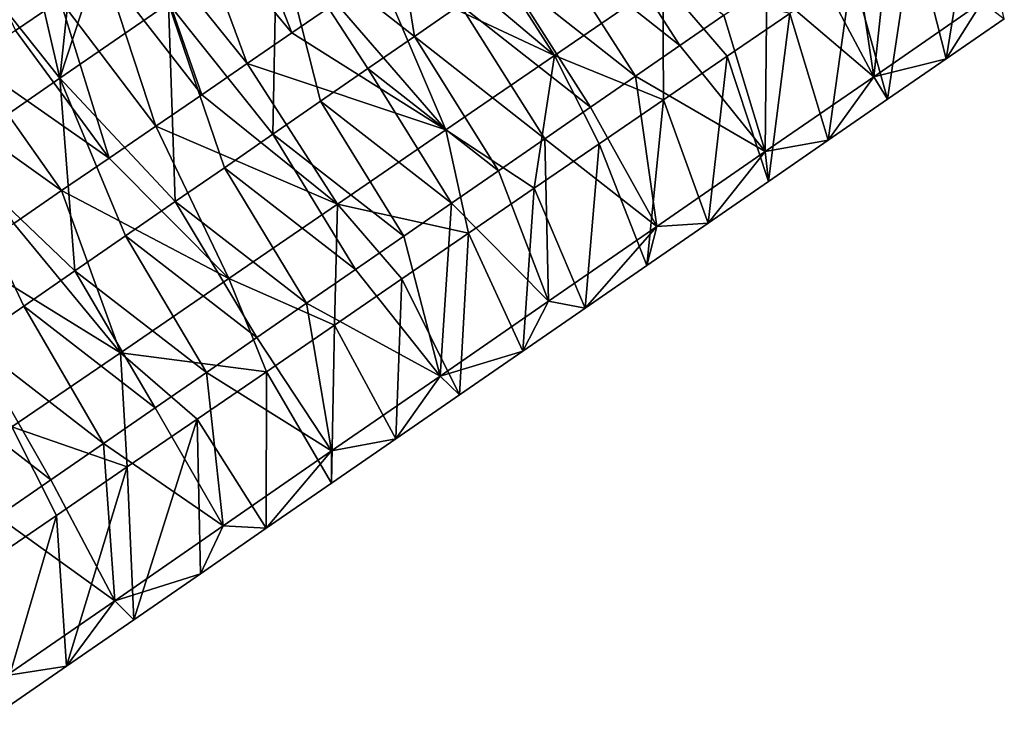
# Model space of a CAD drawing. Units: millimetres. Extents: x -110 to 176, y 0 to 276.
# Drawn here: x 110 to 123, y 183 to 192 of the extents above; entities that cross this region are included whole.
import ezdxf

# ---------------------------------------------------------------- set-up
doc = ezdxf.new("R2010")
doc.units = ezdxf.units.MM
doc.header["$LTSCALE"] = 65.185185
for name, color, linetype in [('284', 7, 'CONTINUOUS'), ('319', 7, 'CONTINUOUS'), ('320', 7, 'CONTINUOUS'), ('321', 7, 'CONTINUOUS')]:
    doc.layers.add(name, color=color, linetype=linetype)

msp = doc.modelspace()

# ---------------------------------------------------------------- linework, layer by layer
at = {"layer": '284', "linetype": 'Continuous'}
for points in [[(113.399, 193.605, 42.892), (114.841, 194.601, 42.702), (115.228, 192.169, 42.404), (113.399, 193.605, 42.892)], [(115.228, 192.169, 42.404), (114.841, 194.601, 42.702), (115.838, 192.59, 42.323), (115.228, 192.169, 42.404)], [(110.519, 192.658, 56.027), (109.149, 193.91, 54.715), (109.925, 192.251, 56.118), (110.519, 192.658, 56.027)], [(111.957, 192.609, 43.083), (110.515, 191.614, 43.273), (111.184, 193.661, 44.942), (111.957, 192.609, 43.083)], [(111.184, 193.661, 44.942), (110.515, 191.614, 43.273), (110.694, 193.323, 45.006), (111.184, 193.661, 44.942)], [(111.957, 192.609, 43.083), (113.399, 193.605, 42.892), (113.345, 190.869, 42.653), (111.957, 192.609, 43.083)], [(113.345, 190.869, 42.653), (113.399, 193.605, 42.892), (113.981, 191.308, 42.569), (113.345, 190.869, 42.653)], [(113.981, 191.308, 42.569), (113.399, 193.605, 42.892), (114.609, 191.742, 42.486), (113.981, 191.308, 42.569)], [(114.609, 191.742, 42.486), (113.399, 193.605, 42.892), (115.228, 192.169, 42.404), (114.609, 191.742, 42.486)], [(110.694, 193.323, 45.006), (110.515, 191.614, 43.273), (110.199, 192.981, 45.072), (110.694, 193.323, 45.006)], [(110.199, 192.981, 45.072), (110.515, 191.614, 43.273), (109.698, 192.635, 45.138), (110.199, 192.981, 45.072)], [(110.515, 191.614, 43.273), (109.073, 190.618, 43.464), (109.698, 192.635, 45.138), (110.515, 191.614, 43.273)], [(110.515, 191.614, 43.273), (111.957, 192.609, 43.083), (112.048, 189.973, 42.824), (110.515, 191.614, 43.273)], [(112.048, 189.973, 42.824), (111.957, 192.609, 43.083), (112.701, 190.424, 42.738), (112.048, 189.973, 42.824)], [(112.701, 190.424, 42.738), (111.957, 192.609, 43.083), (113.345, 190.869, 42.653), (112.701, 190.424, 42.738)], [(109.073, 190.618, 43.464), (110.515, 191.614, 43.273), (110.714, 189.052, 43), (109.073, 190.618, 43.464)], [(110.714, 189.052, 43), (110.515, 191.614, 43.273), (111.386, 189.516, 42.912), (110.714, 189.052, 43)], [(111.386, 189.516, 42.912), (110.515, 191.614, 43.273), (112.048, 189.973, 42.824), (111.386, 189.516, 42.912)], [(109.343, 188.105, 43.181), (109.073, 190.618, 43.464), (110.033, 188.581, 43.09), (109.343, 188.105, 43.181)], [(110.033, 188.581, 43.09), (109.073, 190.618, 43.464), (110.714, 189.052, 43), (110.033, 188.581, 43.09)]]:
    msp.add_3dface(points, dxfattribs=at)
at = {"layer": '319', "linetype": 'Continuous'}
for points in [[(122.669, 194.152, 52.885), (121.862, 193.6, 53.008), (122.303, 191.873, 45.891), (122.669, 194.152, 52.885)], [(123.075, 192.406, 45.789), (122.669, 194.152, 52.885), (122.303, 191.873, 45.891), (123.075, 192.406, 45.789)], [(121.862, 193.6, 53.008), (121.047, 193.042, 53.132), (121.522, 191.334, 45.994), (121.862, 193.6, 53.008)], [(122.303, 191.873, 45.891), (121.862, 193.6, 53.008), (121.522, 191.334, 45.994), (122.303, 191.873, 45.891)], [(121.047, 193.042, 53.132), (120.223, 192.477, 53.258), (120.734, 190.79, 46.098), (121.047, 193.042, 53.132)], [(121.522, 191.334, 45.994), (121.047, 193.042, 53.132), (120.734, 190.79, 46.098), (121.522, 191.334, 45.994)], [(120.223, 192.477, 53.258), (119.388, 191.906, 53.385), (119.938, 190.24, 46.203), (120.223, 192.477, 53.258)], [(120.734, 190.79, 46.098), (120.223, 192.477, 53.258), (119.938, 190.24, 46.203), (120.734, 190.79, 46.098)], [(119.388, 191.906, 53.385), (118.544, 191.328, 53.514), (119.134, 189.685, 46.31), (119.388, 191.906, 53.385)], [(119.938, 190.24, 46.203), (119.388, 191.906, 53.385), (119.134, 189.685, 46.31), (119.938, 190.24, 46.203)], [(118.544, 191.328, 53.514), (117.688, 190.742, 53.645), (118.322, 189.124, 46.417), (118.544, 191.328, 53.514)], [(119.134, 189.685, 46.31), (118.544, 191.328, 53.514), (118.322, 189.124, 46.417), (119.134, 189.685, 46.31)], [(117.688, 190.742, 53.645), (116.823, 190.15, 53.777), (117.501, 188.557, 46.525), (117.688, 190.742, 53.645)], [(118.322, 189.124, 46.417), (117.688, 190.742, 53.645), (117.501, 188.557, 46.525), (118.322, 189.124, 46.417)], [(116.823, 190.15, 53.777), (115.948, 189.551, 53.91), (116.67, 187.983, 46.635), (116.823, 190.15, 53.777)], [(117.501, 188.557, 46.525), (116.823, 190.15, 53.777), (116.67, 187.983, 46.635), (117.501, 188.557, 46.525)], [(115.948, 189.551, 53.91), (115.063, 188.945, 54.046), (115.83, 187.403, 46.746), (115.948, 189.551, 53.91)], [(116.67, 187.983, 46.635), (115.948, 189.551, 53.91), (115.83, 187.403, 46.746), (116.67, 187.983, 46.635)], [(115.063, 188.945, 54.046), (114.167, 188.331, 54.182), (114.982, 186.817, 46.858), (115.063, 188.945, 54.046)], [(115.83, 187.403, 46.746), (115.063, 188.945, 54.046), (114.982, 186.817, 46.858), (115.83, 187.403, 46.746)], [(114.167, 188.331, 54.182), (113.26, 187.71, 54.321), (114.125, 186.225, 46.971), (114.167, 188.331, 54.182)], [(114.982, 186.817, 46.858), (114.167, 188.331, 54.182), (114.125, 186.225, 46.971), (114.982, 186.817, 46.858)], [(113.26, 187.71, 54.321), (112.34, 187.08, 54.461), (113.259, 185.627, 47.086), (113.26, 187.71, 54.321)], [(114.125, 186.225, 46.971), (113.26, 187.71, 54.321), (113.259, 185.627, 47.086), (114.125, 186.225, 46.971)], [(112.34, 187.08, 54.461), (111.409, 186.442, 54.603), (111.497, 184.41, 47.319), (112.34, 187.08, 54.461)], [(112.383, 185.022, 47.202), (112.34, 187.08, 54.461), (111.497, 184.41, 47.319), (112.383, 185.022, 47.202)], [(113.259, 185.627, 47.086), (112.34, 187.08, 54.461), (112.383, 185.022, 47.202), (113.259, 185.627, 47.086)], [(111.409, 186.442, 54.603), (110.467, 185.797, 54.747), (110.6, 183.791, 47.437), (111.409, 186.442, 54.603)], [(111.497, 184.41, 47.319), (111.409, 186.442, 54.603), (110.6, 183.791, 47.437), (111.497, 184.41, 47.319)], [(110.467, 185.797, 54.747), (109.513, 185.145, 54.893), (109.693, 183.165, 47.557), (110.467, 185.797, 54.747)], [(110.6, 183.791, 47.437), (110.467, 185.797, 54.747), (109.693, 183.165, 47.557), (110.6, 183.791, 47.437)]]:
    msp.add_3dface(points, dxfattribs=at)
at = {"layer": '320', "linetype": 'Continuous'}
for points in [[(121.593, 194.007, 42.216), (121.338, 191.634, 43.748), (121.042, 193.626, 42.289), (121.593, 194.007, 42.216)], [(122.78, 192.63, 43.557), (121.338, 191.634, 43.748), (121.593, 194.007, 42.216), (122.78, 192.63, 43.557)], [(115.331, 193.402, 55.972), (117.091, 191.916, 55.481), (115.893, 193.787, 55.886), (115.331, 193.402, 55.972)], [(117.091, 191.916, 55.481), (118.535, 192.904, 55.261), (115.893, 193.787, 55.886), (117.091, 191.916, 55.481)], [(121.042, 193.626, 42.289), (121.338, 191.634, 43.748), (120.484, 193.241, 42.363), (121.042, 193.626, 42.289)], [(114.761, 193.012, 56.059), (117.091, 191.916, 55.481), (115.331, 193.402, 55.972), (114.761, 193.012, 56.059)], [(120.484, 193.241, 42.363), (121.338, 191.634, 43.748), (119.918, 192.85, 42.438), (120.484, 193.241, 42.363)], [(114.183, 192.617, 56.147), (115.648, 190.928, 55.701), (114.761, 193.012, 56.059), (114.183, 192.617, 56.147)], [(115.648, 190.928, 55.701), (117.091, 191.916, 55.481), (114.761, 193.012, 56.059), (115.648, 190.928, 55.701)], [(117.091, 191.916, 55.481), (118.544, 191.328, 53.514), (118.535, 192.904, 55.261), (117.091, 191.916, 55.481)], [(118.544, 191.328, 53.514), (119.388, 191.906, 53.385), (118.535, 192.904, 55.261), (118.544, 191.328, 53.514)], [(119.388, 191.906, 53.385), (120.223, 192.477, 53.258), (118.535, 192.904, 55.261), (119.388, 191.906, 53.385)], [(119.918, 192.85, 42.438), (119.896, 190.638, 43.938), (119.343, 192.453, 42.514), (119.918, 192.85, 42.438)], [(121.338, 191.634, 43.748), (119.896, 190.638, 43.938), (119.918, 192.85, 42.438), (121.338, 191.634, 43.748)], [(113.598, 192.216, 56.236), (115.648, 190.928, 55.701), (114.183, 192.617, 56.147), (113.598, 192.216, 56.236)], [(122.78, 192.63, 43.557), (122.303, 191.873, 45.891), (121.338, 191.634, 43.748), (122.78, 192.63, 43.557)], [(123.075, 192.406, 45.789), (122.303, 191.873, 45.891), (122.78, 192.63, 43.557), (123.075, 192.406, 45.789)], [(119.343, 192.453, 42.514), (119.896, 190.638, 43.938), (118.76, 192.05, 42.591), (119.343, 192.453, 42.514)], [(113.003, 191.809, 56.327), (115.648, 190.928, 55.701), (113.598, 192.216, 56.236), (113.003, 191.809, 56.327)], [(118.76, 192.05, 42.591), (119.896, 190.638, 43.938), (118.169, 191.643, 42.669), (118.76, 192.05, 42.591)], [(115.648, 190.928, 55.701), (116.823, 190.15, 53.777), (117.091, 191.916, 55.481), (115.648, 190.928, 55.701)], [(116.823, 190.15, 53.777), (117.688, 190.742, 53.645), (117.091, 191.916, 55.481), (116.823, 190.15, 53.777)], [(117.688, 190.742, 53.645), (118.544, 191.328, 53.514), (117.091, 191.916, 55.481), (117.688, 190.742, 53.645)], [(122.303, 191.873, 45.891), (121.522, 191.334, 45.994), (121.338, 191.634, 43.748), (122.303, 191.873, 45.891)], [(112.4, 191.395, 56.419), (114.205, 189.94, 55.922), (113.003, 191.809, 56.327), (112.4, 191.395, 56.419)], [(114.205, 189.94, 55.922), (115.648, 190.928, 55.701), (113.003, 191.809, 56.327), (114.205, 189.94, 55.922)], [(118.169, 191.643, 42.669), (118.454, 189.642, 44.129), (117.57, 191.229, 42.748), (118.169, 191.643, 42.669)], [(119.896, 190.638, 43.938), (118.454, 189.642, 44.129), (118.169, 191.643, 42.669), (119.896, 190.638, 43.938)], [(121.338, 191.634, 43.748), (120.734, 190.79, 46.098), (119.896, 190.638, 43.938), (121.338, 191.634, 43.748)], [(121.522, 191.334, 45.994), (120.734, 190.79, 46.098), (121.338, 191.634, 43.748), (121.522, 191.334, 45.994)], [(111.788, 190.976, 56.512), (114.205, 189.94, 55.922), (112.4, 191.395, 56.419), (111.788, 190.976, 56.512)], [(117.57, 191.229, 42.748), (118.454, 189.642, 44.129), (116.963, 190.81, 42.828), (117.57, 191.229, 42.748)], [(111.167, 190.551, 56.607), (112.762, 188.951, 56.142), (111.788, 190.976, 56.512), (111.167, 190.551, 56.607)], [(112.762, 188.951, 56.142), (114.205, 189.94, 55.922), (111.788, 190.976, 56.512), (112.762, 188.951, 56.142)], [(114.205, 189.94, 55.922), (115.948, 189.551, 53.91), (115.648, 190.928, 55.701), (114.205, 189.94, 55.922)], [(115.948, 189.551, 53.91), (116.823, 190.15, 53.777), (115.648, 190.928, 55.701), (115.948, 189.551, 53.91)], [(116.963, 190.81, 42.828), (117.012, 188.646, 44.319), (116.347, 190.384, 42.909), (116.963, 190.81, 42.828)], [(118.454, 189.642, 44.129), (117.012, 188.646, 44.319), (116.963, 190.81, 42.828), (118.454, 189.642, 44.129)], [(120.734, 190.79, 46.098), (119.938, 190.24, 46.203), (119.896, 190.638, 43.938), (120.734, 190.79, 46.098)], [(110.537, 190.12, 56.703), (112.762, 188.951, 56.142), (111.167, 190.551, 56.607), (110.537, 190.12, 56.703)], [(119.896, 190.638, 43.938), (119.134, 189.685, 46.31), (118.454, 189.642, 44.129), (119.896, 190.638, 43.938)], [(119.938, 190.24, 46.203), (119.134, 189.685, 46.31), (119.896, 190.638, 43.938), (119.938, 190.24, 46.203)], [(116.347, 190.384, 42.909), (117.012, 188.646, 44.319), (115.722, 189.952, 42.992), (116.347, 190.384, 42.909)], [(109.899, 189.683, 56.801), (111.319, 187.963, 56.362), (110.537, 190.12, 56.703), (109.899, 189.683, 56.801)], [(111.319, 187.963, 56.362), (112.762, 188.951, 56.142), (110.537, 190.12, 56.703), (111.319, 187.963, 56.362)], [(112.762, 188.951, 56.142), (114.167, 188.331, 54.182), (114.205, 189.94, 55.922), (112.762, 188.951, 56.142)], [(114.167, 188.331, 54.182), (115.063, 188.945, 54.046), (114.205, 189.94, 55.922), (114.167, 188.331, 54.182)], [(115.063, 188.945, 54.046), (115.948, 189.551, 53.91), (114.205, 189.94, 55.922), (115.063, 188.945, 54.046)], [(115.722, 189.952, 42.992), (115.57, 187.651, 44.51), (115.088, 189.514, 43.076), (115.722, 189.952, 42.992)], [(117.012, 188.646, 44.319), (115.57, 187.651, 44.51), (115.722, 189.952, 42.992), (117.012, 188.646, 44.319)], [(109.25, 189.239, 56.9), (111.319, 187.963, 56.362), (109.899, 189.683, 56.801), (109.25, 189.239, 56.9)], [(118.454, 189.642, 44.129), (117.501, 188.557, 46.525), (117.012, 188.646, 44.319), (118.454, 189.642, 44.129)], [(118.322, 189.124, 46.417), (117.501, 188.557, 46.525), (118.454, 189.642, 44.129), (118.322, 189.124, 46.417)], [(119.134, 189.685, 46.31), (118.322, 189.124, 46.417), (118.454, 189.642, 44.129), (119.134, 189.685, 46.31)], [(115.088, 189.514, 43.076), (115.57, 187.651, 44.51), (114.445, 189.071, 43.161), (115.088, 189.514, 43.076)], [(109.876, 186.975, 56.582), (111.319, 187.963, 56.362), (109.25, 189.239, 56.9), (109.876, 186.975, 56.582)], [(114.445, 189.071, 43.161), (115.57, 187.651, 44.51), (113.794, 188.621, 43.247), (114.445, 189.071, 43.161)], [(111.319, 187.963, 56.362), (113.26, 187.71, 54.321), (112.762, 188.951, 56.142), (111.319, 187.963, 56.362)], [(113.26, 187.71, 54.321), (114.167, 188.331, 54.182), (112.762, 188.951, 56.142), (113.26, 187.71, 54.321)], [(113.794, 188.621, 43.247), (114.128, 186.655, 44.7), (113.133, 188.164, 43.334), (113.794, 188.621, 43.247)], [(115.57, 187.651, 44.51), (114.128, 186.655, 44.7), (113.794, 188.621, 43.247), (115.57, 187.651, 44.51)], [(117.012, 188.646, 44.319), (116.67, 187.983, 46.635), (115.57, 187.651, 44.51), (117.012, 188.646, 44.319)], [(117.501, 188.557, 46.525), (116.67, 187.983, 46.635), (117.012, 188.646, 44.319), (117.501, 188.557, 46.525)], [(113.133, 188.164, 43.334), (114.128, 186.655, 44.7), (112.462, 187.701, 43.423), (113.133, 188.164, 43.334)], [(109.876, 186.975, 56.582), (111.409, 186.442, 54.603), (111.319, 187.963, 56.362), (109.876, 186.975, 56.582)], [(111.409, 186.442, 54.603), (112.34, 187.08, 54.461), (111.319, 187.963, 56.362), (111.409, 186.442, 54.603)], [(112.34, 187.08, 54.461), (113.26, 187.71, 54.321), (111.319, 187.963, 56.362), (112.34, 187.08, 54.461)], [(116.67, 187.983, 46.635), (115.83, 187.403, 46.746), (115.57, 187.651, 44.51), (116.67, 187.983, 46.635)], [(112.462, 187.701, 43.423), (112.686, 185.659, 44.891), (111.782, 187.231, 43.513), (112.462, 187.701, 43.423)], [(114.128, 186.655, 44.7), (112.686, 185.659, 44.891), (112.462, 187.701, 43.423), (114.128, 186.655, 44.7)], [(115.57, 187.651, 44.51), (114.982, 186.817, 46.858), (114.128, 186.655, 44.7), (115.57, 187.651, 44.51)], [(115.83, 187.403, 46.746), (114.982, 186.817, 46.858), (115.57, 187.651, 44.51), (115.83, 187.403, 46.746)], [(111.782, 187.231, 43.513), (112.686, 185.659, 44.891), (111.092, 186.755, 43.604), (111.782, 187.231, 43.513)], [(109.513, 185.145, 54.893), (110.467, 185.797, 54.747), (109.876, 186.975, 56.582), (109.513, 185.145, 54.893)], [(110.467, 185.797, 54.747), (111.409, 186.442, 54.603), (109.876, 186.975, 56.582), (110.467, 185.797, 54.747)], [(111.092, 186.755, 43.604), (111.244, 184.663, 45.081), (110.393, 186.272, 43.696), (111.092, 186.755, 43.604)], [(112.686, 185.659, 44.891), (111.244, 184.663, 45.081), (111.092, 186.755, 43.604), (112.686, 185.659, 44.891)], [(114.982, 186.817, 46.858), (114.125, 186.225, 46.971), (114.128, 186.655, 44.7), (114.982, 186.817, 46.858)], [(114.128, 186.655, 44.7), (113.259, 185.627, 47.086), (112.686, 185.659, 44.891), (114.128, 186.655, 44.7)], [(114.125, 186.225, 46.971), (113.259, 185.627, 47.086), (114.128, 186.655, 44.7), (114.125, 186.225, 46.971)], [(110.393, 186.272, 43.696), (111.244, 184.663, 45.081), (109.683, 185.782, 43.79), (110.393, 186.272, 43.696)], [(111.244, 184.663, 45.081), (109.802, 183.667, 45.272), (109.683, 185.782, 43.79), (111.244, 184.663, 45.081)], [(112.686, 185.659, 44.891), (112.383, 185.022, 47.202), (111.244, 184.663, 45.081), (112.686, 185.659, 44.891)], [(113.259, 185.627, 47.086), (112.383, 185.022, 47.202), (112.686, 185.659, 44.891), (113.259, 185.627, 47.086)], [(112.383, 185.022, 47.202), (111.497, 184.41, 47.319), (111.244, 184.663, 45.081), (112.383, 185.022, 47.202)], [(111.244, 184.663, 45.081), (110.6, 183.791, 47.437), (109.802, 183.667, 45.272), (111.244, 184.663, 45.081)], [(111.497, 184.41, 47.319), (110.6, 183.791, 47.437), (111.244, 184.663, 45.081), (111.497, 184.41, 47.319)], [(110.6, 183.791, 47.437), (109.693, 183.165, 47.557), (109.802, 183.667, 45.272), (110.6, 183.791, 47.437)]]:
    msp.add_3dface(points, dxfattribs=at)
at = {"layer": '321', "linetype": 'Continuous'}
for points in [[(112.813, 194.229, 55.677), (112.252, 193.845, 55.763), (113.598, 192.216, 56.236), (112.813, 194.229, 55.677)], [(112.813, 194.229, 55.677), (113.598, 192.216, 56.236), (114.183, 192.617, 56.147), (112.813, 194.229, 55.677)], [(112.252, 193.845, 55.763), (111.683, 193.455, 55.85), (113.003, 191.809, 56.327), (112.252, 193.845, 55.763)], [(112.252, 193.845, 55.763), (113.003, 191.809, 56.327), (113.598, 192.216, 56.236), (112.252, 193.845, 55.763)], [(117.034, 193.417, 42.165), (117.621, 193.822, 42.088), (118.76, 192.05, 42.591), (117.034, 193.417, 42.165)], [(117.621, 193.822, 42.088), (119.343, 192.453, 42.514), (118.76, 192.05, 42.591), (117.621, 193.822, 42.088)], [(111.683, 193.455, 55.85), (111.105, 193.059, 55.938), (112.4, 191.395, 56.419), (111.683, 193.455, 55.85)], [(111.683, 193.455, 55.85), (112.4, 191.395, 56.419), (113.003, 191.809, 56.327), (111.683, 193.455, 55.85)], [(116.44, 193.006, 42.244), (117.034, 193.417, 42.165), (118.169, 191.643, 42.669), (116.44, 193.006, 42.244)], [(117.034, 193.417, 42.165), (118.76, 192.05, 42.591), (118.169, 191.643, 42.669), (117.034, 193.417, 42.165)], [(111.105, 193.059, 55.938), (110.519, 192.658, 56.027), (111.788, 190.976, 56.512), (111.105, 193.059, 55.938)], [(111.105, 193.059, 55.938), (111.788, 190.976, 56.512), (112.4, 191.395, 56.419), (111.105, 193.059, 55.938)], [(115.838, 192.59, 42.323), (116.44, 193.006, 42.244), (117.57, 191.229, 42.748), (115.838, 192.59, 42.323)], [(116.44, 193.006, 42.244), (118.169, 191.643, 42.669), (117.57, 191.229, 42.748), (116.44, 193.006, 42.244)], [(110.519, 192.658, 56.027), (109.925, 192.251, 56.118), (111.167, 190.551, 56.607), (110.519, 192.658, 56.027)], [(110.519, 192.658, 56.027), (111.167, 190.551, 56.607), (111.788, 190.976, 56.512), (110.519, 192.658, 56.027)], [(115.228, 192.169, 42.404), (115.838, 192.59, 42.323), (116.963, 190.81, 42.828), (115.228, 192.169, 42.404)], [(115.838, 192.59, 42.323), (117.57, 191.229, 42.748), (116.963, 190.81, 42.828), (115.838, 192.59, 42.323)], [(109.925, 192.251, 56.118), (109.322, 191.839, 56.21), (111.167, 190.551, 56.607), (109.925, 192.251, 56.118)], [(114.609, 191.742, 42.486), (115.228, 192.169, 42.404), (116.347, 190.384, 42.909), (114.609, 191.742, 42.486)], [(115.228, 192.169, 42.404), (116.963, 190.81, 42.828), (116.347, 190.384, 42.909), (115.228, 192.169, 42.404)], [(109.322, 191.839, 56.21), (108.711, 191.42, 56.303), (110.537, 190.12, 56.703), (109.322, 191.839, 56.21)], [(109.322, 191.839, 56.21), (110.537, 190.12, 56.703), (111.167, 190.551, 56.607), (109.322, 191.839, 56.21)], [(113.981, 191.308, 42.569), (114.609, 191.742, 42.486), (115.722, 189.952, 42.992), (113.981, 191.308, 42.569)], [(114.609, 191.742, 42.486), (116.347, 190.384, 42.909), (115.722, 189.952, 42.992), (114.609, 191.742, 42.486)], [(108.711, 191.42, 56.303), (109.899, 189.683, 56.801), (110.537, 190.12, 56.703), (108.711, 191.42, 56.303)], [(113.345, 190.869, 42.653), (113.981, 191.308, 42.569), (115.088, 189.514, 43.076), (113.345, 190.869, 42.653)], [(113.981, 191.308, 42.569), (115.722, 189.952, 42.992), (115.088, 189.514, 43.076), (113.981, 191.308, 42.569)], [(112.701, 190.424, 42.738), (113.345, 190.869, 42.653), (114.445, 189.071, 43.161), (112.701, 190.424, 42.738)], [(113.345, 190.869, 42.653), (115.088, 189.514, 43.076), (114.445, 189.071, 43.161), (113.345, 190.869, 42.653)], [(112.048, 189.973, 42.824), (112.701, 190.424, 42.738), (113.794, 188.621, 43.247), (112.048, 189.973, 42.824)], [(112.701, 190.424, 42.738), (114.445, 189.071, 43.161), (113.794, 188.621, 43.247), (112.701, 190.424, 42.738)], [(111.386, 189.516, 42.912), (112.048, 189.973, 42.824), (113.133, 188.164, 43.334), (111.386, 189.516, 42.912)], [(112.048, 189.973, 42.824), (113.794, 188.621, 43.247), (113.133, 188.164, 43.334), (112.048, 189.973, 42.824)], [(110.714, 189.052, 43), (111.386, 189.516, 42.912), (112.462, 187.701, 43.423), (110.714, 189.052, 43)], [(111.386, 189.516, 42.912), (113.133, 188.164, 43.334), (112.462, 187.701, 43.423), (111.386, 189.516, 42.912)], [(110.033, 188.581, 43.09), (110.714, 189.052, 43), (111.782, 187.231, 43.513), (110.033, 188.581, 43.09)], [(110.714, 189.052, 43), (112.462, 187.701, 43.423), (111.782, 187.231, 43.513), (110.714, 189.052, 43)], [(109.343, 188.105, 43.181), (110.033, 188.581, 43.09), (111.092, 186.755, 43.604), (109.343, 188.105, 43.181)], [(110.033, 188.581, 43.09), (111.782, 187.231, 43.513), (111.092, 186.755, 43.604), (110.033, 188.581, 43.09)], [(108.644, 187.622, 43.274), (109.343, 188.105, 43.181), (110.393, 186.272, 43.696), (108.644, 187.622, 43.274)], [(109.343, 188.105, 43.181), (111.092, 186.755, 43.604), (110.393, 186.272, 43.696), (109.343, 188.105, 43.181)], [(108.644, 187.622, 43.274), (110.393, 186.272, 43.696), (109.683, 185.782, 43.79), (108.644, 187.622, 43.274)]]:
    msp.add_3dface(points, dxfattribs=at)

doc.saveas('drawing.dxf')
